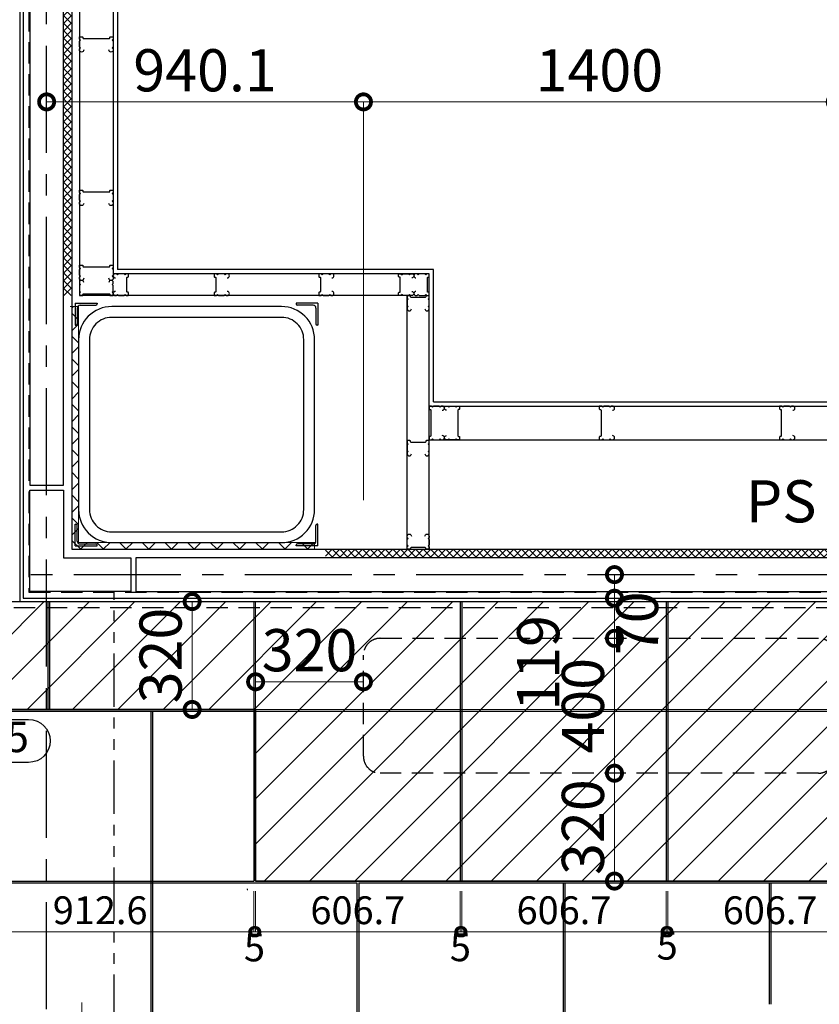
# Model space of a CAD drawing. Units: millimetres. Extents: x -44173 to 62221, y -9405 to 52294.
# Drawn here: x 7921 to 10294, y 9119 to 12039 of the extents above; entities that cross this region are included whole.
import ezdxf
from ezdxf.enums import TextEntityAlignment as Align

# ---------------------------------------------------------------- set-up
doc = ezdxf.new("R2010")
doc.units = ezdxf.units.MM
doc.header["$LTSCALE"] = 10
for name, pattern in [('CENTER', [50.8, 31.75, -6.35, 6.35, -6.35]), ('HIDDEN', [9.525, 6.35, -3.175]), ('PHANTOMX2', [127, 63.5, -12.7, 12.7, -12.7, 12.7, -12.7])]:
    doc.linetypes.add(name, pattern=pattern)
for name, color, linetype in [('●02通り芯・FL', 1, 'CENTER'), ('●03下地', 40, 'Continuous'), ('●05シャッター芯', 4, 'PHANTOMX2'), ('●07他仕上', 161, 'Continuous'), ('●16文字1', 7, 'Continuous')]:
    doc.layers.add(name, color=color, linetype=linetype)
for name, color, linetype, lineweight in [('●08石仕上(平面・原寸石裏)', 3, 'Continuous', 30), ('●11石目地(目地有)', 7, 'Continuous', 9), ('●12ハッチング', 191, 'Continuous', 5), ('●15寸法線1', 2, 'Continuous', 15), ('●15寸法線2', 2, 'Continuous', 15)]:
    doc.layers.add(name, color=color, linetype=linetype, lineweight=lineweight)
doc.layers.add('●補助', color=9, linetype='Continuous', plot=False)
doc.styles.add('MSGOTHIC', font='txt')
doc.styles.get("Standard").update_dxf_attribs({"font": 'exthalf2.shx', "bigfont": 'extfont2.shx'})
doc.dimstyles.new('割付図030', dxfattribs={"dimscale": 30, "dimtxt": 2.75, "dimasz": 1.8, "dimexe": 0, "dimexo": 1, "dimgap": 0.4, "dimtad": 1, "dimdec": 1, "dimdsep": 46, "dimtxsty": 'Standard', "dimblk": 'DOTSMALL', "dimcen": 0, "dimclrd": 256, "dimclre": 256, "dimclrt": 256, "dimadec": 1, "dimazin": 2, "dimtfac": 1, "dimtdec": 1, "dimtix": 1, "dimtmove": 2, "dimatfit": 2, "dimldrblk": 'OPEN30', "dimfxl": 1, "dimlwd": -1, "dimlwe": -1, "dimarcsym": 0})
doc.dimstyles.new('割付図050', dxfattribs={"dimscale": 50, "dimtxt": 2.5, "dimasz": 1.8, "dimexe": 0, "dimexo": 0.6, "dimgap": 0.3, "dimtad": 1, "dimdec": 1, "dimdsep": 46, "dimtxsty": 'Standard', "dimblk": 'DOTSMALL', "dimcen": 0, "dimclrd": 256, "dimclre": 256, "dimclrt": 256, "dimadec": 1, "dimazin": 2, "dimtfac": 1, "dimtdec": 1, "dimtix": 1, "dimtmove": 2, "dimatfit": 2, "dimldrblk": 'OPEN30', "dimfxl": 1, "dimlwd": -1, "dimlwe": -1, "dimarcsym": 0})
pattern_1 = [(45, (19209.992, 25723.521), (-11.22532, 11.22532), []), (135, (19209.992, 25723.521), (-11.22532, -11.22532), [])]

# ---------------------------------------------------------------- blocks, each defined once
blk = doc.blocks.new('_DotSmall')
at = {"color": 0, "linetype": 'ByBlock', "const_width": 0.5}
blk.add_lwpolyline([(-0.0625, 0, 1), (0.0625, 0, 1)], format="xyb", close=True, dxfattribs=at)
blk = doc.blocks.new('*D460')
at = {"layer": 'Defpoints', "color": 0, "transparency": 16777216}
for p in [(7703.9, 9537.1), (8616.5, 9484.4), (8616.5, 9334)]:
    blk.add_point(p, dxfattribs=at)
at = {"layer": '●15寸法線2', "transparency": 16777216}
for p, q in [((7703.9, 9507.1), (7703.9, 9334)), ((8616.5, 9454.4), (8616.5, 9334)), ((7703.9, 9334), (8616.5, 9334))]:
    blk.add_line(p, q, dxfattribs=at)
at = {"layer": '●15寸法線2', "transparency": 16777216, "xscale": 54, "yscale": 54, "zscale": 54, "rotation": 180}
blk.add_blockref('_DotSmall', (7703.9, 9334), dxfattribs=at)
at = {"layer": '●15寸法線2', "transparency": 16777216, "xscale": 54, "yscale": 54, "zscale": 54}
blk.add_blockref('_DotSmall', (8616.5, 9334), dxfattribs=at)
at = {"layer": '●15寸法線2', "transparency": 16777216, "insert": (8160.2, 9387.2), "char_height": 82.5, "attachment_point": 5}
blk.add_mtext('912.6', dxfattribs=at)
blk = doc.blocks.new('_Open30')
at = {"color": 0, "linetype": 'ByBlock', "lineweight": -2}
for p, q in [((-1, 0.268), (0, 0)), ((0, 0), (-1, -0.268)), ((0, 0), (-1, 0))]:
    blk.add_line(p, q, dxfattribs=at)
blk = doc.blocks.new('*D461')
at = {"layer": 'Defpoints', "color": 0, "transparency": 16777216}
for p in [(8616.5, 9484.4), (8621.5, 9484.4), (8621.5, 9334)]:
    blk.add_point(p, dxfattribs=at)
at = {"layer": '●15寸法線2', "transparency": 16777216}
for p, q in [((8616.5, 9454.4), (8616.5, 9334)), ((8621.5, 9454.4), (8621.5, 9334)), ((8616.5, 9334), (8562.5, 9334)), ((8616.5, 9334), (8621.5, 9334)), ((8621.5, 9334), (8675.5, 9334))]:
    blk.add_line(p, q, dxfattribs=at)
at = {"layer": '●15寸法線2', "transparency": 16777216, "xscale": 54, "yscale": 54, "zscale": 54}
blk.add_blockref('_DotSmall', (8616.5, 9334), dxfattribs=at)
at = {"layer": '●15寸法線2', "transparency": 16777216, "xscale": 54, "yscale": 54, "zscale": 54, "rotation": 180}
blk.add_blockref('_DotSmall', (8621.5, 9334), dxfattribs=at)
at = {"layer": '●15寸法線2', "transparency": 16777216, "insert": (8618.1, 9276.9), "char_height": 82.5, "attachment_point": 5}
blk.add_mtext('5', dxfattribs=at)
blk = doc.blocks.new('*D462')
at = {"layer": 'Defpoints', "color": 0, "transparency": 16777216}
for p in [(8621.5, 9484.4), (9228.2, 9484.4), (9228.2, 9334)]:
    blk.add_point(p, dxfattribs=at)
at = {"layer": '●15寸法線2', "transparency": 16777216}
for p, q in [((8621.5, 9454.4), (8621.5, 9334)), ((9228.2, 9454.4), (9228.2, 9334)), ((8621.5, 9334), (9228.2, 9334))]:
    blk.add_line(p, q, dxfattribs=at)
at = {"layer": '●15寸法線2', "transparency": 16777216, "xscale": 54, "yscale": 54, "zscale": 54, "rotation": 180}
blk.add_blockref('_DotSmall', (8621.5, 9334), dxfattribs=at)
at = {"layer": '●15寸法線2', "transparency": 16777216, "xscale": 54, "yscale": 54, "zscale": 54}
blk.add_blockref('_DotSmall', (9228.2, 9334), dxfattribs=at)
at = {"layer": '●15寸法線2', "transparency": 16777216, "insert": (8924.8, 9387.2), "char_height": 82.5, "attachment_point": 5}
blk.add_mtext('606.7', dxfattribs=at)
blk = doc.blocks.new('*D463')
at = {"layer": 'Defpoints', "color": 0, "transparency": 16777216}
for p in [(9228.2, 9484.4), (9233.2, 9484.4), (9233.2, 9334)]:
    blk.add_point(p, dxfattribs=at)
at = {"layer": '●15寸法線2', "transparency": 16777216}
for p, q in [((9228.2, 9454.4), (9228.2, 9334)), ((9233.2, 9454.4), (9233.2, 9334)), ((9228.2, 9334), (9174.2, 9334)), ((9228.2, 9334), (9233.2, 9334)), ((9233.2, 9334), (9287.2, 9334))]:
    blk.add_line(p, q, dxfattribs=at)
at = {"layer": '●15寸法線2', "transparency": 16777216, "xscale": 54, "yscale": 54, "zscale": 54}
blk.add_blockref('_DotSmall', (9228.2, 9334), dxfattribs=at)
at = {"layer": '●15寸法線2', "transparency": 16777216, "xscale": 54, "yscale": 54, "zscale": 54, "rotation": 180}
blk.add_blockref('_DotSmall', (9233.2, 9334), dxfattribs=at)
at = {"layer": '●15寸法線2', "transparency": 16777216, "insert": (9229.2, 9277.3), "char_height": 82.5, "attachment_point": 5}
blk.add_mtext('5', dxfattribs=at)
blk = doc.blocks.new('*D464')
at = {"layer": 'Defpoints', "color": 0, "transparency": 16777216}
for p in [(9233.2, 9484.4), (9839.9, 9484.4), (9839.9, 9334)]:
    blk.add_point(p, dxfattribs=at)
at = {"layer": '●15寸法線2', "transparency": 16777216}
for p, q in [((9233.2, 9454.4), (9233.2, 9334)), ((9839.9, 9454.4), (9839.9, 9334)), ((9233.2, 9334), (9839.9, 9334))]:
    blk.add_line(p, q, dxfattribs=at)
at = {"layer": '●15寸法線2', "transparency": 16777216, "xscale": 54, "yscale": 54, "zscale": 54, "rotation": 180}
blk.add_blockref('_DotSmall', (9233.2, 9334), dxfattribs=at)
at = {"layer": '●15寸法線2', "transparency": 16777216, "xscale": 54, "yscale": 54, "zscale": 54}
blk.add_blockref('_DotSmall', (9839.9, 9334), dxfattribs=at)
at = {"layer": '●15寸法線2', "transparency": 16777216, "insert": (9536.5, 9387.2), "char_height": 82.5, "attachment_point": 5}
blk.add_mtext('606.7', dxfattribs=at)
blk = doc.blocks.new('*D465')
at = {"layer": 'Defpoints', "color": 0, "transparency": 16777216}
for p in [(9839.9, 9484.4), (9844.9, 9484.4), (9844.9, 9334)]:
    blk.add_point(p, dxfattribs=at)
at = {"layer": '●15寸法線2', "transparency": 16777216}
for p, q in [((9839.9, 9454.4), (9839.9, 9334)), ((9844.9, 9454.4), (9844.9, 9334)), ((9839.9, 9334), (9785.9, 9334)), ((9839.9, 9334), (9844.9, 9334)), ((9844.9, 9334), (9898.9, 9334))]:
    blk.add_line(p, q, dxfattribs=at)
at = {"layer": '●15寸法線2', "transparency": 16777216, "xscale": 54, "yscale": 54, "zscale": 54}
blk.add_blockref('_DotSmall', (9839.9, 9334), dxfattribs=at)
at = {"layer": '●15寸法線2', "transparency": 16777216, "xscale": 54, "yscale": 54, "zscale": 54, "rotation": 180}
blk.add_blockref('_DotSmall', (9844.9, 9334), dxfattribs=at)
at = {"layer": '●15寸法線2', "transparency": 16777216, "insert": (9842.8, 9282.1), "char_height": 82.5, "attachment_point": 5}
blk.add_mtext('5', dxfattribs=at)
blk = doc.blocks.new('*D466')
at = {"layer": 'Defpoints', "color": 0, "transparency": 16777216}
for p in [(9844.9, 9484.4), (10451.6, 9484.4), (10451.6, 9334)]:
    blk.add_point(p, dxfattribs=at)
at = {"layer": '●15寸法線2', "transparency": 16777216}
for p, q in [((9844.9, 9454.4), (9844.9, 9334)), ((10451.6, 9454.4), (10451.6, 9334)), ((9844.9, 9334), (10451.6, 9334))]:
    blk.add_line(p, q, dxfattribs=at)
at = {"layer": '●15寸法線2', "transparency": 16777216, "xscale": 54, "yscale": 54, "zscale": 54, "rotation": 180}
blk.add_blockref('_DotSmall', (9844.9, 9334), dxfattribs=at)
at = {"layer": '●15寸法線2', "transparency": 16777216, "xscale": 54, "yscale": 54, "zscale": 54}
blk.add_blockref('_DotSmall', (10451.6, 9334), dxfattribs=at)
at = {"layer": '●15寸法線2', "transparency": 16777216, "insert": (10148.2, 9387.2), "char_height": 82.5, "attachment_point": 5}
blk.add_mtext('606.7', dxfattribs=at)
blk = doc.blocks.new('*D736')
at = {"layer": 'Defpoints', "color": 0, "transparency": 16777216}
for p in [(7802.4, 9993.4), (7803.1, 9993.4), (8313.1, 9070.4)]:
    blk.add_point(p, dxfattribs=at)
at = {"layer": '●15寸法線2', "transparency": 16777216}
for p, q in [((7773.1, 9993.4), (7802.4, 9993.4)), ((7802.4, 9070.4), (7802.4, 9993.4)), ((8283.1, 9070.4), (7802.4, 9070.4))]:
    blk.add_line(p, q, dxfattribs=at)
at = {"layer": '●15寸法線2', "transparency": 16777216, "xscale": 54, "yscale": 54, "zscale": 54}
for p, rotation in [((7802.4, 9993.4), 90), ((7802.4, 9070.4), 270)]:
    blk.add_blockref('_DotSmall', p, dxfattribs=dict(at, rotation=rotation))
at = {"layer": '●15寸法線2', "transparency": 16777216, "insert": (7749.1, 9531.9), "char_height": 82.5, "attachment_point": 5, "rotation": 90}
blk.add_mtext('923', dxfattribs=at)
blk = doc.blocks.new('*D740')
at = {"layer": 'Defpoints', "color": 0, "transparency": 16777216}
for p in [(8106.3, 9070.4), (8106.3, 8975.4), (8106.3, 8975.4)]:
    blk.add_point(p, dxfattribs=at)
at = {"layer": '●15寸法線2', "transparency": 16777216}
for p, q in [((8106.3, 9070.4), (8106.3, 9124.4)), ((8076.3, 9070.4), (8106.3, 9070.4)), ((8106.3, 9070.4), (8106.3, 8975.4)), ((8076.3, 8975.4), (8106.3, 8975.4)), ((8106.3, 8975.4), (8106.3, 8921.4))]:
    blk.add_line(p, q, dxfattribs=at)
at = {"layer": '●15寸法線2', "transparency": 16777216, "xscale": 54, "yscale": 54, "zscale": 54}
for p, rotation in [((8106.3, 9070.4), 270), ((8106.3, 8975.4), 90)]:
    blk.add_blockref('_DotSmall', p, dxfattribs=dict(at, rotation=rotation))
at = {"layer": '●15寸法線2', "transparency": 16777216, "insert": (8053, 9022.9), "char_height": 82.5, "attachment_point": 5, "rotation": 90}
blk.add_mtext('95', dxfattribs=at)
blk = doc.blocks.new('レベル')
blk.add_lwpolyline([(-644.2, -6494.3), (-525.9, -6494.3, -1), (-525.9, -6579.3), (-644.2, -6579.3, -1)], format="xyb", close=True)
at = {"style": 'MSGOTHIC', "width": 0.8}
blk.add_attdef('レベル', text='', height=60, dxfattribs=at).set_placement((-585, -6536.8), align=Align.MIDDLE)
blk = doc.blocks.new('*D877')
at = {"layer": 'Defpoints', "color": 0, "transparency": 16777216}
for p in [(8941.5, 11795.5), (8941.5, 10583.8), (10341.5, 10583.8)]:
    blk.add_point(p, dxfattribs=at)
at = {"layer": '●15寸法線1', "transparency": 16777216}
for p, q in [((8941.5, 10613.8), (8941.5, 11795.5)), ((10341.5, 11795.5), (8941.5, 11795.5)), ((10341.5, 10613.8), (10341.5, 11795.5))]:
    blk.add_line(p, q, dxfattribs=at)
at = {"layer": '●15寸法線1', "transparency": 16777216, "xscale": 90, "yscale": 90, "zscale": 90, "rotation": 180}
blk.add_blockref('_DotSmall', (8941.5, 11795.5), dxfattribs=at)
at = {"layer": '●15寸法線1', "transparency": 16777216, "xscale": 90, "yscale": 90, "zscale": 90}
blk.add_blockref('_DotSmall', (10341.5, 11795.5), dxfattribs=at)
at = {"layer": '●15寸法線1', "transparency": 16777216, "insert": (9641.5, 11873), "char_height": 125, "attachment_point": 5}
blk.add_mtext('1400', dxfattribs=at)
blk = doc.blocks.new('*D878')
at = {"layer": 'Defpoints', "color": 0, "transparency": 16777216}
for p in [(8001.4, 11801.1), (8001.4, 11795.5), (8941.5, 10583.8)]:
    blk.add_point(p, dxfattribs=at)
at = {"layer": '●15寸法線1', "transparency": 16777216}
for p, q in [((8001.4, 11771.1), (8001.4, 11795.5)), ((8941.5, 11795.5), (8001.4, 11795.5)), ((8941.5, 10613.8), (8941.5, 11795.5))]:
    blk.add_line(p, q, dxfattribs=at)
at = {"layer": '●15寸法線1', "transparency": 16777216, "xscale": 90, "yscale": 90, "zscale": 90, "rotation": 180}
blk.add_blockref('_DotSmall', (8001.4, 11795.5), dxfattribs=at)
at = {"layer": '●15寸法線1', "transparency": 16777216, "xscale": 90, "yscale": 90, "zscale": 90}
blk.add_blockref('_DotSmall', (8941.5, 11795.5), dxfattribs=at)
at = {"layer": '●15寸法線1', "transparency": 16777216, "insert": (8471.5, 11873), "char_height": 125, "attachment_point": 5}
blk.add_mtext('940.1', dxfattribs=at)
blk = doc.blocks.new('*D879')
at = {"layer": 'Defpoints', "color": 0, "transparency": 16777216}
for p in [(9686.4, 9804.4), (9686.4, 9804.4), (9686.4, 9484.4)]:
    blk.add_point(p, dxfattribs=at)
at = {"layer": '●15寸法線1', "transparency": 16777216}
for p, q in [((9656.4, 9804.4), (9686.4, 9804.4)), ((9686.4, 9484.4), (9686.4, 9804.4)), ((9656.4, 9484.4), (9686.4, 9484.4))]:
    blk.add_line(p, q, dxfattribs=at)
at = {"layer": '●15寸法線1', "transparency": 16777216, "xscale": 90, "yscale": 90, "zscale": 90}
for p, rotation in [((9686.4, 9804.4), 90), ((9686.4, 9484.4), 270)]:
    blk.add_blockref('_DotSmall', p, dxfattribs=dict(at, rotation=rotation))
at = {"layer": '●15寸法線1', "transparency": 16777216, "insert": (9608.9, 9644.4), "char_height": 125, "attachment_point": 5, "rotation": 90}
blk.add_mtext('320', dxfattribs=at)
blk = doc.blocks.new('*D880')
at = {"layer": 'Defpoints', "color": 0, "transparency": 16777216}
for p in [(9686.4, 10204.4), (9686.4, 10204.4), (9686.4, 9804.4)]:
    blk.add_point(p, dxfattribs=at)
at = {"layer": '●15寸法線1', "transparency": 16777216}
for p, q in [((9656.4, 10204.4), (9686.4, 10204.4)), ((9686.4, 9804.4), (9686.4, 10204.4)), ((9656.4, 9804.4), (9686.4, 9804.4))]:
    blk.add_line(p, q, dxfattribs=at)
at = {"layer": '●15寸法線1', "transparency": 16777216, "xscale": 90, "yscale": 90, "zscale": 90}
for p, rotation in [((9686.4, 10204.4), 90), ((9686.4, 9804.4), 270)]:
    blk.add_blockref('_DotSmall', p, dxfattribs=dict(at, rotation=rotation))
at = {"layer": '●15寸法線1', "transparency": 16777216, "insert": (9608.9, 10004.4), "char_height": 125, "attachment_point": 5, "rotation": 90}
blk.add_mtext('400', dxfattribs=at)
blk = doc.blocks.new('*D881')
at = {"layer": 'Defpoints', "color": 0, "transparency": 16777216}
for p in [(9686.4, 10323.4), (9686.4, 10323.4), (9686.4, 10204.4)]:
    blk.add_point(p, dxfattribs=at)
at = {"layer": '●15寸法線1', "transparency": 16777216}
for p, q in [((9716.4, 10323.4), (9686.4, 10323.4)), ((9686.4, 10204.4), (9686.4, 10323.4)), ((9656.4, 10204.4), (9686.4, 10204.4))]:
    blk.add_line(p, q, dxfattribs=at)
at = {"layer": '●15寸法線1', "transparency": 16777216, "xscale": 90, "yscale": 90, "zscale": 90}
for p, rotation in [((9686.4, 10323.4), 90), ((9686.4, 10204.4), 270)]:
    blk.add_blockref('_DotSmall', p, dxfattribs=dict(at, rotation=rotation))
at = {"layer": '●15寸法線1', "transparency": 16777216, "insert": (9476.3, 10131.3), "char_height": 125, "attachment_point": 5, "rotation": 90}
blk.add_mtext('119', dxfattribs=at)
blk = doc.blocks.new('*D882')
at = {"layer": 'Defpoints', "color": 0, "transparency": 16777216}
for p in [(9686.4, 10393.4), (9686.4, 10393.4), (9686.4, 10323.4)]:
    blk.add_point(p, dxfattribs=at)
at = {"layer": '●15寸法線1', "transparency": 16777216}
for p, q in [((9716.4, 10393.4), (9686.4, 10393.4)), ((9686.4, 10323.4), (9686.4, 10393.4)), ((9716.4, 10323.4), (9686.4, 10323.4))]:
    blk.add_line(p, q, dxfattribs=at)
at = {"layer": '●15寸法線1', "transparency": 16777216, "xscale": 90, "yscale": 90, "zscale": 90}
for p, rotation in [((9686.4, 10393.4), 90), ((9686.4, 10323.4), 270)]:
    blk.add_blockref('_DotSmall', p, dxfattribs=dict(at, rotation=rotation))
at = {"layer": '●15寸法線1', "transparency": 16777216, "insert": (9769.4, 10248.9), "char_height": 125, "attachment_point": 5, "rotation": 90}
blk.add_mtext('70', dxfattribs=at)
blk = doc.blocks.new('*D883')
at = {"layer": 'Defpoints', "color": 0, "transparency": 16777216}
for p in [(8433.2, 10313.4), (8433.2, 10313.4), (8433.2, 9993.4)]:
    blk.add_point(p, dxfattribs=at)
at = {"layer": '●15寸法線1', "transparency": 16777216}
for p, q in [((8403.2, 10313.4), (8433.2, 10313.4)), ((8433.2, 9993.4), (8433.2, 10313.4)), ((8403.2, 9993.4), (8433.2, 9993.4))]:
    blk.add_line(p, q, dxfattribs=at)
at = {"layer": '●15寸法線1', "transparency": 16777216, "xscale": 90, "yscale": 90, "zscale": 90}
for p, rotation in [((8433.2, 10313.4), 90), ((8433.2, 9993.4), 270)]:
    blk.add_blockref('_DotSmall', p, dxfattribs=dict(at, rotation=rotation))
at = {"layer": '●15寸法線1', "transparency": 16777216, "insert": (8355.7, 10153.4), "char_height": 125, "attachment_point": 5, "rotation": 90}
blk.add_mtext('320', dxfattribs=at)
blk = doc.blocks.new('*D884')
at = {"layer": 'Defpoints', "color": 0, "transparency": 16777216}
for p in [(8621.5, 10075.5), (8941.5, 10075.5), (8941.5, 10075.5)]:
    blk.add_point(p, dxfattribs=at)
at = {"layer": '●15寸法線1', "transparency": 16777216}
for p, q in [((8621.5, 10105.5), (8621.5, 10075.5)), ((8941.5, 10105.5), (8941.5, 10075.5)), ((8621.5, 10075.5), (8941.5, 10075.5))]:
    blk.add_line(p, q, dxfattribs=at)
at = {"layer": '●15寸法線1', "transparency": 16777216, "xscale": 90, "yscale": 90, "zscale": 90, "rotation": 180}
blk.add_blockref('_DotSmall', (8621.5, 10075.5), dxfattribs=at)
at = {"layer": '●15寸法線1', "transparency": 16777216, "xscale": 90, "yscale": 90, "zscale": 90}
blk.add_blockref('_DotSmall', (8941.5, 10075.5), dxfattribs=at)
at = {"layer": '●15寸法線1', "transparency": 16777216, "insert": (8781.5, 10153), "char_height": 125, "attachment_point": 5}
blk.add_mtext('320', dxfattribs=at)

msp = doc.modelspace()

# ---------------------------------------------------------------- hatches: boundary and pattern name
at = {"layer": '●12ハッチング'}
h = msp.add_hatch(dxfattribs=at)
h.set_pattern_fill('ANSI37', color=256, scale=5)
h.set_pattern_definition(pattern_1)
h.paths.add_polyline_path([(8076.43, 13873.42), (8051.43, 13873.42), (8051.43, 11220.92), (8076.43, 11220.92)])
h = msp.add_hatch(dxfattribs=at)
h.set_pattern_fill('ANSI37', color=256, scale=15, angle=-90)
h.set_pattern_definition([(315, (8001.433, 9963.607), (33.676, 33.676), []), (45, (8001.433, 9963.607), (-33.676, 33.676), [])])
h.paths.add_polyline_path([(8076.43, 11188.42), (8076.43, 10468.42), (8796.43, 10468.42), (8796.43, 10488.42), (8096.43, 10488.42), (8096.43, 11188.42)])
h = msp.add_hatch(dxfattribs=at)
h.set_pattern_fill('ANSI37', color=256, scale=5)
h.set_pattern_definition(pattern_1)
h.paths.add_polyline_path([(11006.43, 10443.42), (11006.43, 10468.42), (8828.93, 10468.42), (8828.93, 10443.42)])
h = msp.add_hatch(dxfattribs=at)
h.set_pattern_fill('ANSI31', color=256, scale=30, style=0)
h.set_pattern_definition([(45, (7703.93, 9484.42), (-67.3519, 67.3519), [])])
h.paths.add_polyline_path([(7703.93, 9993.42), (7703.93, 10313.42), (11444.13, 10313.42), (11444.13, 9718.42), (13745.93, 9718.42), (13745.93, 10313.42), (14241.43, 10313.42), (14241.43, 9993.42), (13815.93, 9993.42), (13815.93, 9484.42), (8621.48, 9484.42), (8621.48, 9993.42)])

# ---------------------------------------------------------------- linework, layer by layer
at = {"layer": '●02通り芯・FL', "lineweight": -3}
for p, q in [((8001.43, 5040.57), (8001.43, 20367.76)), ((1985.94, 10393.42), (39375.19, 10393.42))]:
    msp.add_line(p, q, dxfattribs=at)
at = {"layer": '●03下地'}
for p, q in [((7931.43, 19510.73), (7931.43, 10323.42)), ((8076.43, 19510.73), (8076.43, 10468.42)), ((8098.93, 13873.42), (8098.93, 11220.92)), ((8198.93, 13808.42), (8198.93, 11285.91)), ((9136.43, 11285.93), (8198.93, 11285.91)), ((9136.43, 10468.42), (9136.43, 11285.93)), ((9071.43, 11220.92), (8098.93, 11220.92)), ((9071.43, 10468.42), (9071.43, 11220.92)), ((8086.43, 11198.42), (8086.43, 11133.42)), ((8086.43, 11198.42), (8151.43, 11198.42)), ((8100.93, 11192.42), (8147.43, 11192.42)), ((8151.43, 11198.42), (8151.43, 11196.42)), ((8806.43, 11198.42), (8741.43, 11198.42)), ((8741.43, 11198.42), (8741.43, 11196.42)), ((8791.93, 11192.42), (8745.43, 11192.42)), ((8806.43, 11198.42), (8806.43, 11133.42)), ((8092.43, 11183.92), (8092.43, 11137.42)), ((8800.43, 11183.92), (8800.43, 11137.42)), ((8086.43, 11133.42), (8088.43, 11133.42)), ((8806.43, 11133.42), (8804.43, 11133.42)), ((9136.43, 10893.36), (11246.43, 10893.36)), ((9136.43, 10793.36), (14386.43, 10793.36)), ((8086.43, 10478.42), (8086.43, 10543.42)), ((8086.43, 10543.42), (8088.43, 10543.42)), ((8806.43, 10543.42), (8804.43, 10543.42)), ((8806.43, 10478.42), (8806.43, 10543.42)), ((8092.43, 10492.92), (8092.43, 10539.42)), ((8800.43, 10492.92), (8800.43, 10539.42)), ((8100.93, 10484.42), (8147.43, 10484.42)), ((8791.93, 10484.42), (8745.43, 10484.42)), ((8076.43, 10468.42), (14361.43, 10468.42)), ((8086.43, 10478.42), (8151.43, 10478.42)), ((8151.43, 10478.42), (8151.43, 10480.42)), ((8741.43, 10478.42), (8741.43, 10480.42)), ((8806.43, 10478.42), (8741.43, 10478.42)), ((7931.43, 10323.42), (14361.43, 10323.42))]:
    msp.add_line(p, q, dxfattribs=at)
for points in [[(8111.43, 11949.42, -1), (8098.93, 11949.42), (8098.93, 11952.92), (8101.93, 11955.92), (8098.93, 11958.92), (8098.93, 11975.42), (8101.93, 11978.42), (8098.93, 11981.42), (8098.93, 11988.42), (8106.93, 11988.42, -0.4142136), (8108.93, 11986.42), (8108.93, 11985.42, 0.4142136), (8110.93, 11983.42), (8187.06, 11983.42, 0.4903144), (8189, 11985.92, -0.4903144), (8190.93, 11988.42), (8198.93, 11988.42), (8198.93, 11981.42), (8195.93, 11978.42), (8198.93, 11975.42), (8198.93, 11958.92), (8195.93, 11955.92), (8198.93, 11952.92), (8198.93, 11949.42, -1), (8186.43, 11949.42)], [(8111.43, 11494.42, -1), (8098.93, 11494.42), (8098.93, 11497.92), (8101.93, 11500.92), (8098.93, 11503.92), (8098.93, 11520.42), (8101.93, 11523.42), (8098.93, 11526.42), (8098.93, 11533.42), (8106.93, 11533.42, -0.4142136), (8108.93, 11531.42), (8108.93, 11530.42, 0.4142136), (8110.93, 11528.42), (8187.06, 11528.42, 0.4903144), (8189, 11530.92, -0.4903144), (8190.93, 11533.42), (8198.93, 11533.42), (8198.93, 11526.42), (8195.93, 11523.42), (8198.93, 11520.42), (8198.93, 11503.92), (8195.93, 11500.92), (8198.93, 11497.92), (8198.93, 11494.42, -1), (8186.43, 11494.42)], [(8111.43, 11272.42, -1), (8098.93, 11272.42), (8098.93, 11275.92), (8101.93, 11278.92), (8098.93, 11281.92), (8098.93, 11298.42), (8101.93, 11301.42), (8098.93, 11304.42), (8098.93, 11311.42), (8106.93, 11311.42, -0.4142136), (8108.93, 11309.42), (8108.93, 11308.42, 0.4142136), (8110.93, 11306.42), (8187.06, 11306.42, 0.4903144), (8189, 11308.92, -0.4903144), (8190.93, 11311.42), (8198.93, 11311.42), (8198.93, 11304.42), (8195.93, 11301.42), (8198.93, 11298.42), (8198.93, 11281.92), (8195.93, 11278.92), (8198.93, 11275.92), (8198.93, 11272.42, -1), (8186.43, 11272.42)], [(8111.43, 11259.92, 1), (8098.93, 11259.92), (8098.93, 11256.42), (8101.93, 11253.42), (8098.93, 11250.42), (8098.93, 11233.92), (8101.93, 11230.92), (8098.93, 11227.92), (8098.93, 11220.92), (8106.93, 11220.92, 0.4142136), (8108.93, 11222.92), (8108.93, 11223.92, -0.4142136), (8110.93, 11225.92), (8187.06, 11225.92, -0.4903144), (8189, 11223.42, 0.4903144), (8190.93, 11220.92), (8198.93, 11220.92), (8198.93, 11227.92), (8195.93, 11230.92), (8198.93, 11233.92), (8198.93, 11250.42), (8195.93, 11253.42), (8198.93, 11256.42), (8198.93, 11259.92, 1), (8186.43, 11259.92)], [(9175.43, 10880.86, 1), (9175.43, 10893.36), (9171.93, 10893.36), (9168.93, 10890.36), (9165.93, 10893.36), (9149.43, 10893.36), (9146.43, 10890.36), (9143.43, 10893.36), (9136.43, 10893.36), (9136.43, 10885.36, 0.4142136), (9138.43, 10883.36), (9139.43, 10883.36, -0.4142136), (9141.43, 10881.36), (9141.43, 10805.23, -0.4903144), (9138.93, 10803.3, 0.4903144), (9136.43, 10801.36), (9136.43, 10793.36), (9143.43, 10793.36), (9146.43, 10796.36), (9149.43, 10793.36), (9165.93, 10793.36), (9168.93, 10796.36), (9171.93, 10793.36), (9175.43, 10793.36, 1), (9175.43, 10805.86)], [(9187.93, 10880.86, -1), (9187.93, 10893.36), (9191.43, 10893.36), (9194.43, 10890.36), (9197.43, 10893.36), (9213.93, 10893.36), (9216.93, 10890.36), (9219.93, 10893.36), (9226.93, 10893.36), (9226.93, 10885.36, -0.4142136), (9224.93, 10883.36), (9223.93, 10883.36, 0.4142136), (9221.93, 10881.36), (9221.93, 10805.23, 0.4903144), (9224.43, 10803.3, -0.4903144), (9226.93, 10801.36), (9226.93, 10793.36), (9219.93, 10793.36), (9216.93, 10796.36), (9213.93, 10793.36), (9197.43, 10793.36), (9194.43, 10796.36), (9191.43, 10793.36), (9187.93, 10793.36, -1), (9187.93, 10805.86)], [(9680.43, 10880.67, 1), (9680.43, 10893.17), (9676.93, 10893.17), (9673.93, 10890.17), (9670.93, 10893.17), (9654.43, 10893.17), (9651.43, 10890.17), (9648.43, 10893.17), (9641.43, 10893.17), (9641.43, 10885.17, 0.4142136), (9643.43, 10883.17), (9644.43, 10883.17, -0.4142136), (9646.43, 10881.17), (9646.43, 10805.04, -0.4903144), (9643.93, 10803.11, 0.4903144), (9641.43, 10801.17), (9641.43, 10793.17), (9648.43, 10793.17), (9651.43, 10796.17), (9654.43, 10793.17), (9670.93, 10793.17), (9673.93, 10796.17), (9676.93, 10793.17), (9680.43, 10793.17, 1), (9680.43, 10805.67)], [(10215.43, 10880.73, 1), (10215.43, 10893.23), (10211.93, 10893.23), (10208.93, 10890.23), (10205.93, 10893.23), (10189.43, 10893.23), (10186.43, 10890.23), (10183.43, 10893.23), (10176.43, 10893.23), (10176.43, 10885.23, 0.4142136), (10178.43, 10883.23), (10179.43, 10883.23, -0.4142136), (10181.43, 10881.23), (10181.43, 10805.11, -0.4903144), (10178.93, 10803.17, 0.4903144), (10176.43, 10801.23), (10176.43, 10793.23), (10183.43, 10793.23), (10186.43, 10796.23), (10189.43, 10793.23), (10205.93, 10793.23), (10208.93, 10796.23), (10211.93, 10793.23), (10215.43, 10793.23, 1), (10215.43, 10805.73)]]:
    msp.add_lwpolyline(points, format="xyb", dxfattribs=at)
at = {"layer": '●03下地', "linetype": 'Continuous'}
for points in [[(8205.3, 11233.42, 1), (8205.3, 11220.92), (8208.8, 11220.92), (8211.8, 11223.92), (8214.8, 11220.92), (8231.3, 11220.92), (8234.3, 11223.92), (8237.3, 11220.92), (8242.3, 11220.92, 0.4142136), (8244.3, 11222.92), (8244.3, 11228.92, 0.4142136), (8242.3, 11230.92), (8241.3, 11230.92, -0.4142136), (8239.3, 11232.92), (8239.3, 11274.05, -0.4903144), (8241.8, 11275.99, 0.4903144), (8244.3, 11277.92), (8244.3, 11283.92, 0.4142136), (8242.3, 11285.92), (8237.3, 11285.92), (8234.3, 11282.92), (8231.3, 11285.92), (8214.8, 11285.92), (8211.8, 11282.92), (8208.8, 11285.92), (8205.3, 11285.92, 1), (8205.3, 11273.42)], [(8537.43, 11273.41, 1), (8537.43, 11285.91), (8533.93, 11285.91), (8530.93, 11282.91), (8527.93, 11285.91), (8511.43, 11285.91), (8508.43, 11282.91), (8505.43, 11285.91), (8500.43, 11285.91, 0.4142136), (8498.43, 11283.91), (8498.43, 11277.91, 0.4142136), (8500.43, 11275.91), (8501.43, 11275.91, -0.4142136), (8503.43, 11273.91), (8503.43, 11232.79, -0.4903144), (8500.93, 11230.85, 0.4903144), (8498.43, 11228.91), (8498.43, 11222.91, 0.4142136), (8500.43, 11220.91), (8505.43, 11220.91), (8508.43, 11223.91), (8511.43, 11220.91), (8527.93, 11220.91), (8530.93, 11223.91), (8533.93, 11220.91), (8537.43, 11220.91, 1), (8537.43, 11233.41)], [(8847.77, 11273.41, 1), (8847.77, 11285.91), (8844.27, 11285.91), (8841.27, 11282.91), (8838.27, 11285.91), (8821.77, 11285.91), (8818.77, 11282.91), (8815.77, 11285.91), (8810.77, 11285.91, 0.4142136), (8808.77, 11283.91), (8808.77, 11277.91, 0.4142136), (8810.77, 11275.91), (8811.77, 11275.91, -0.4142136), (8813.77, 11273.91), (8813.77, 11232.79, -0.4903144), (8811.27, 11230.85, 0.4903144), (8808.77, 11228.91), (8808.77, 11222.91, 0.4142136), (8810.77, 11220.91), (8815.77, 11220.91), (8818.77, 11223.91), (8821.77, 11220.91), (8838.27, 11220.91), (8841.27, 11223.91), (8844.27, 11220.91), (8847.77, 11220.91, 1), (8847.77, 11233.41)], [(9084.93, 11233.42, -1), (9084.93, 11220.92), (9081.43, 11220.92), (9078.43, 11223.92), (9075.43, 11220.92), (9058.93, 11220.92), (9055.93, 11223.92), (9052.93, 11220.92), (9047.93, 11220.92, -0.4142136), (9045.93, 11222.92), (9045.93, 11228.92, -0.4142136), (9047.93, 11230.92), (9048.93, 11230.92, 0.4142136), (9050.93, 11232.92), (9050.93, 11274.05, 0.4903144), (9048.43, 11275.99, -0.4903144), (9045.93, 11277.92), (9045.93, 11283.92, -0.4142136), (9047.93, 11285.92), (9052.93, 11285.92), (9055.93, 11282.92), (9058.93, 11285.92), (9075.43, 11285.92), (9078.43, 11282.92), (9081.43, 11285.92), (9084.93, 11285.92, -1), (9084.93, 11273.42)], [(9097.43, 11233.42, 1), (9097.43, 11220.92), (9100.93, 11220.92), (9103.93, 11223.92), (9106.93, 11220.92), (9123.43, 11220.92), (9126.43, 11223.92), (9129.43, 11220.92), (9134.43, 11220.92, 0.4142136), (9136.43, 11222.92), (9136.43, 11228.92, 0.4142136), (9134.43, 11230.92), (9133.43, 11230.92, -0.4142136), (9131.43, 11232.92), (9131.43, 11274.05, -0.4903144), (9133.93, 11275.99, 0.4903144), (9136.43, 11277.92), (9136.43, 11283.92, 0.4142136), (9134.43, 11285.92), (9129.43, 11285.92), (9126.43, 11282.92), (9123.43, 11285.92), (9106.93, 11285.92), (9103.93, 11282.92), (9100.93, 11285.92), (9097.43, 11285.92, 1), (9097.43, 11273.42)], [(9123.93, 11181.69, 1), (9136.43, 11181.69), (9136.43, 11185.19), (9133.43, 11188.19), (9136.43, 11191.19), (9136.43, 11207.69), (9133.43, 11210.69), (9136.43, 11213.69), (9136.43, 11220.69), (9128.43, 11220.69, 0.4142136), (9126.43, 11218.69), (9126.43, 11217.69, -0.4142136), (9124.43, 11215.69), (9083.31, 11215.69, -0.4903144), (9081.37, 11218.19, 0.4903144), (9079.43, 11220.69), (9071.43, 11220.69), (9071.43, 11213.69), (9074.43, 11210.69), (9071.43, 11207.69), (9071.43, 11191.19), (9074.43, 11188.19), (9071.43, 11185.19), (9071.43, 11181.69, 1), (9083.93, 11181.69)], [(9123.93, 10751.69, 1), (9136.43, 10751.69), (9136.43, 10755.19), (9133.43, 10758.19), (9136.43, 10761.19), (9136.43, 10777.69), (9133.43, 10780.69), (9136.43, 10783.69), (9136.43, 10790.69), (9128.43, 10790.69, 0.4142136), (9126.43, 10788.69), (9126.43, 10787.69, -0.4142136), (9124.43, 10785.69), (9083.31, 10785.69, -0.4903144), (9081.37, 10788.19, 0.4903144), (9079.43, 10790.69), (9071.43, 10790.69), (9071.43, 10783.69), (9074.43, 10780.69), (9071.43, 10777.69), (9071.43, 10761.19), (9074.43, 10758.19), (9071.43, 10755.19), (9071.43, 10751.69, 1), (9083.93, 10751.69)], [(9123.93, 10507.42, -1), (9136.43, 10507.42), (9136.43, 10503.92), (9133.43, 10500.92), (9136.43, 10497.92), (9136.43, 10481.42), (9133.43, 10478.42), (9136.43, 10475.42), (9136.43, 10468.42), (9128.43, 10468.42, -0.4142136), (9126.43, 10470.42), (9126.43, 10471.42, 0.4142136), (9124.43, 10473.42), (9083.31, 10473.42, 0.4903144), (9081.37, 10470.92, -0.4903144), (9079.43, 10468.42), (9071.43, 10468.42), (9071.43, 10475.42), (9074.43, 10478.42), (9071.43, 10481.42), (9071.43, 10497.92), (9074.43, 10500.92), (9071.43, 10503.92), (9071.43, 10507.42, -1), (9083.93, 10507.42)]]:
    msp.add_lwpolyline(points, format="xyb", dxfattribs=at)
at = {"layer": '●03下地'}
for points in [[(8096.43, 11090.42), (8096.43, 10586.42, 0.4142136), (8194.43, 10488.42), (8698.43, 10488.42, 0.4142136), (8796.43, 10586.42), (8796.43, 11090.42, 0.4142136), (8698.43, 11188.42), (8194.43, 11188.42, 0.4142136)], [(8128.43, 11090.42), (8128.43, 10586.42, 0.4142136), (8194.43, 10520.42), (8698.43, 10520.42, 0.4142136), (8764.43, 10586.42), (8764.43, 11090.42, 0.4142136), (8698.43, 11156.42), (8194.43, 11156.42, 0.4142136)]]:
    msp.add_lwpolyline(points, format="xyb", close=True, dxfattribs=at)
for centre, radius, start, end in [((8100.93, 11183.92), 8.5, 90, 180), ((8147.43, 11196.42), 4, 270, 0), ((8745.43, 11196.42), 4, 180, 270), ((8791.93, 11183.92), 8.5, 0, 90), ((8088.43, 11137.42), 4, 270, 0), ((8804.43, 11137.42), 4, 180, 270), ((8088.43, 10539.42), 4, 0, 90), ((8804.43, 10539.42), 4, 90, 180), ((8100.93, 10492.92), 8.5, 180, 270), ((8147.43, 10480.42), 4, 0, 90), ((8745.43, 10480.42), 4, 90, 180), ((8791.93, 10492.92), 8.5, 270, 0)]:
    msp.add_arc(centre, radius, start, end, dxfattribs=at)
at = {"layer": '●05シャッター芯', "ltscale": 0.25}
msp.add_lwpolyline([(32801.43, 10343.42), (32801.43, 7143.42), (8201.43, 7143.42), (8201.43, 10343.42)], dxfattribs=at)
at = {"layer": '●07他仕上'}
for p, q in [((8051.45, 10658.43), (8051.45, 13988.43)), ((8211.43, 13795.92), (8211.43, 11298.41)), ((9148.93, 11298.43), (8211.43, 11298.41)), ((9148.93, 10905.86), (9148.93, 11298.43)), ((9148.93, 10905.86), (11146.43, 10905.86)), ((8266.44, 10443.44), (8266.44, 10343.43)), ((11126.45, 10443.44), (8266.44, 10443.44))]:
    msp.add_line(p, q, dxfattribs=at)
for points in [[(7951.44, 13988.43), (7951.44, 10658.43), (8051.45, 10658.43)], [(8251.44, 10343.43), (7951.44, 10343.43), (7951.44, 10643.43), (8051.45, 10643.43), (8051.45, 10443.44), (8251.44, 10443.44), (8251.44, 10343.43)], [(8266.44, 10343.43), (11126.45, 10343.43), (11126.45, 10443.44)]]:
    msp.add_lwpolyline(points, dxfattribs=at)
at = {"layer": '●08石仕上(平面・原寸石裏)', "lineweight": -3}
msp.add_line((7703.93, 9993.42), (8621.48, 9993.42), dxfattribs=at)
at = {"layer": '●08石仕上(平面・原寸石裏)'}
for p, q in [((8621.48, 9993.42), (8621.48, 9484.42)), ((8621.48, 9484.42), (13815.93, 9484.42))]:
    msp.add_line(p, q, dxfattribs=at)
at = {"layer": '●11石目地(目地有)', "lineweight": -3}
for p, q in [((7921.43, 16925.92), (7921.43, 10313.42)), ((7921.43, 10313.42), (14241.43, 10313.42)), ((8004.78, 10313.42), (8004.78, 9993.42)), ((8009.78, 10313.42), (8009.78, 9993.42)), ((8616.48, 10313.42), (8616.48, 9484.42)), ((9228.18, 10313.42), (9228.18, 9484.42)), ((9233.18, 10313.42), (9233.18, 9484.42)), ((9839.88, 10313.42), (9839.88, 9484.42)), ((9844.88, 10313.42), (9844.88, 9484.42)), ((3336.43, 9988.42), (11369.13, 9988.42)), ((8310.63, 9988.42), (8310.63, 9074.99)), ((8315.63, 9988.42), (8315.63, 9074.99)), ((3336.43, 9484.42), (8616.48, 9484.42)), ((3336.43, 9479.42), (8922.33, 9479.42)), ((8922.33, 9479.42), (8922.33, 6939.42)), ((8927.33, 9479.42), (8927.33, 6939.42)), ((8927.33, 9479.42), (13815.93, 9479.42)), ((9534.03, 9479.42), (9534.03, 6939.42)), ((9539.03, 9479.42), (9539.03, 6939.42)), ((10145.73, 9479.42), (10145.73, 9118.92)), ((10150.73, 9479.42), (10150.73, 9118.92))]:
    msp.add_line(p, q, dxfattribs=at)
at = {"layer": '●11石目地(目地有)'}
for q in [(8621.48, 10313.42), (11369.13, 9993.42)]:
    msp.add_line((8621.48, 9993.42), q, dxfattribs=at)
at = {"layer": '●12ハッチング', "linetype": 'HIDDEN', "lineweight": -3}
for p, q in [((7948.93, 16925.92), (7948.93, 10340.92)), ((7948.93, 10340.92), (14268.93, 10340.92)), ((7903.93, 10295.92), (14223.93, 10295.92))]:
    msp.add_line(p, q, dxfattribs=at)
at = {"layer": '●12ハッチング'}
for p, q in [((8076.43, 13873.42), (8076.43, 11220.92)), ((8828.93, 10468.42), (11006.43, 10468.42))]:
    msp.add_line(p, q, dxfattribs=at)
msp.add_lwpolyline([(8076.43, 11188.42), (8076.43, 10468.42), (8796.43, 10468.42), (8796.43, 10488.42), (8096.43, 10488.42), (8096.43, 11188.42), (8071.43, 11188.42)], dxfattribs=at)
at = {"layer": '●12ハッチング', "linetype": 'HIDDEN', "lineweight": -3}
msp.add_arc((8597.98, 9460.92), 1.5, 180, 270, dxfattribs=at)
at = {"layer": '●補助'}
msp.add_lwpolyline([(7703.93, 9993.42), (7703.93, 10313.42), (11444.13, 10313.42), (11444.13, 9718.42), (13745.93, 9718.42), (13745.93, 10313.42), (14241.43, 10313.42), (14241.43, 9993.42), (13815.93, 9993.42), (13815.93, 9484.42), (8621.48, 9484.42), (8621.48, 9993.42)], close=True, dxfattribs=at)
at = {"layer": '●補助', "linetype": 'HIDDEN'}
msp.add_lwpolyline([(10291.48, 10204.42, -0.4142136), (10341.48, 10154.42), (10341.48, 9854.42, -0.4142136), (10291.48, 9804.42), (8991.48, 9804.42, -0.4142136), (8941.48, 9854.42), (8941.48, 10154.42, -0.4142136), (8991.48, 10204.42)], format="xyb", close=True, dxfattribs=at)

# ---------------------------------------------------------------- block references
at = {"layer": '●16文字1'}
ref = msp.add_blockref('レベル', (8736.93, 19705.36), dxfattribs=dict(at, xscale=1.5, yscale=1.5, zscale=1.5))
ref.add_attrib('レベル', '-25', dxfattribs={"layer": '0', "height": 90, "style": 'MSGOTHIC'}).set_placement((7859.4, 9900.18), align=Align.MIDDLE)

# ---------------------------------------------------------------- texts
at = {"layer": '●16文字1', "style": 'MSGOTHIC'}
msp.add_text('PS', height=125, dxfattribs=at).set_placement((10076.29, 10610.84), align=Align.MIDDLE_LEFT)

# ---------------------------------------------------------------- dimensions: what is measured, and where the dimension line sits
at = {"layer": '●15寸法線1'}
for base, p1, p2, picture, middle in [((8001.43304961, 11795.49397153), (8941.48304961, 10583.79188703), (8001.43304961, 11801.08698019), '*D878', (8471.45804961, 11872.99397153)), ((8941.48, 11795.49), (10341.48, 10583.79), (8941.48, 10583.79), '*D877', (9641.48, 11872.99)), ((8941.48, 10075.51), (8621.48, 10075.51), (8941.48, 10075.51), '*D884', (8781.48, 10153.01))]:
    dim = msp.add_linear_dim(base=base, p1=p1, p2=p2, dimstyle='割付図050', dxfattribs=at)
    dim.commit()
    dim.dimension.update_dxf_attribs({"geometry": picture, "text_midpoint": middle})
for base, p1, p2, picture, middle in [((9686.39, 10393.42), (9686.39, 10323.42), (9686.39, 10393.42), '*D882', (9769.44, 10248.92)), ((9686.39, 10323.42), (9686.39, 10204.42), (9686.39, 10323.42), '*D881', (9476.26, 10131.3))]:
    dim = msp.add_linear_dim(base=base, p1=p1, p2=p2, angle=90, dimstyle='割付図050', dxfattribs=at)
    dim.commit()
    dim.dimension.update_dxf_attribs({"geometry": picture, "text_midpoint": middle, "dimtype": 160})
for base, p1, p2, picture, middle in [((8433.24, 10313.42), (8433.24, 9993.42), (8433.24, 10313.42), '*D883', (8355.74, 10153.42)), ((9686.39, 10204.42), (9686.39, 9804.42), (9686.39, 10204.42), '*D880', (9608.89, 10004.42)), ((9686.39, 9804.42), (9686.39, 9484.42), (9686.39, 9804.42), '*D879', (9608.89, 9644.42))]:
    dim = msp.add_linear_dim(base=base, p1=p1, p2=p2, angle=90, dimstyle='割付図050', dxfattribs=at)
    dim.commit()
    dim.dimension.update_dxf_attribs({"geometry": picture, "text_midpoint": middle})
at = {"layer": '●15寸法線2'}
for base, p1, p2, picture, middle in [((7802.39, 9993.42), (8313.13, 9070.42), (7803.11, 9993.42), '*D736', (7749.14, 9531.92)), ((8106.27, 8975.42), (8106.27, 9070.42), (8106.27, 8975.42), '*D740', (8053.02, 9022.92))]:
    dim = msp.add_linear_dim(base=base, p1=p1, p2=p2, angle=90, dimstyle='割付図030', dxfattribs=at)
    dim.commit()
    dim.dimension.update_dxf_attribs({"geometry": picture, "text_midpoint": middle})
for base, p1, p2, picture, middle in [((8616.48304961, 9333.9548891), (7703.93304961, 9537.11451884), (8616.48304961, 9484.4226071), '*D460', (8160.20804961, 9387.2048891)), ((9228.18, 9333.95), (8621.48, 9484.42), (9228.18, 9484.42), '*D462', (8924.83, 9387.2)), ((9839.88, 9333.95), (9233.18, 9484.42), (9839.88, 9484.42), '*D464', (9536.53, 9387.2)), ((10451.58, 9333.95), (9844.88, 9484.42), (10451.58, 9484.42), '*D466', (10148.23, 9387.2))]:
    dim = msp.add_linear_dim(base=base, p1=p1, p2=p2, dimstyle='割付図030', dxfattribs=at)
    dim.commit()
    dim.dimension.update_dxf_attribs({"geometry": picture, "text_midpoint": middle})
for base, p1, p2, picture, middle in [((8621.48, 9333.95), (8616.48, 9484.42), (8621.48, 9484.42), '*D461', (8618.11, 9276.91)), ((9233.18, 9333.95), (9228.18, 9484.42), (9233.18, 9484.42), '*D463', (9229.18, 9277.34)), ((9844.88, 9333.95), (9839.88, 9484.42), (9844.88, 9484.42), '*D465', (9842.8, 9282.1))]:
    dim = msp.add_linear_dim(base=base, p1=p1, p2=p2, dimstyle='割付図030', dxfattribs=at)
    dim.commit()
    dim.dimension.update_dxf_attribs({"geometry": picture, "text_midpoint": middle, "dimtype": 160})

doc.saveas('drawing.dxf')
